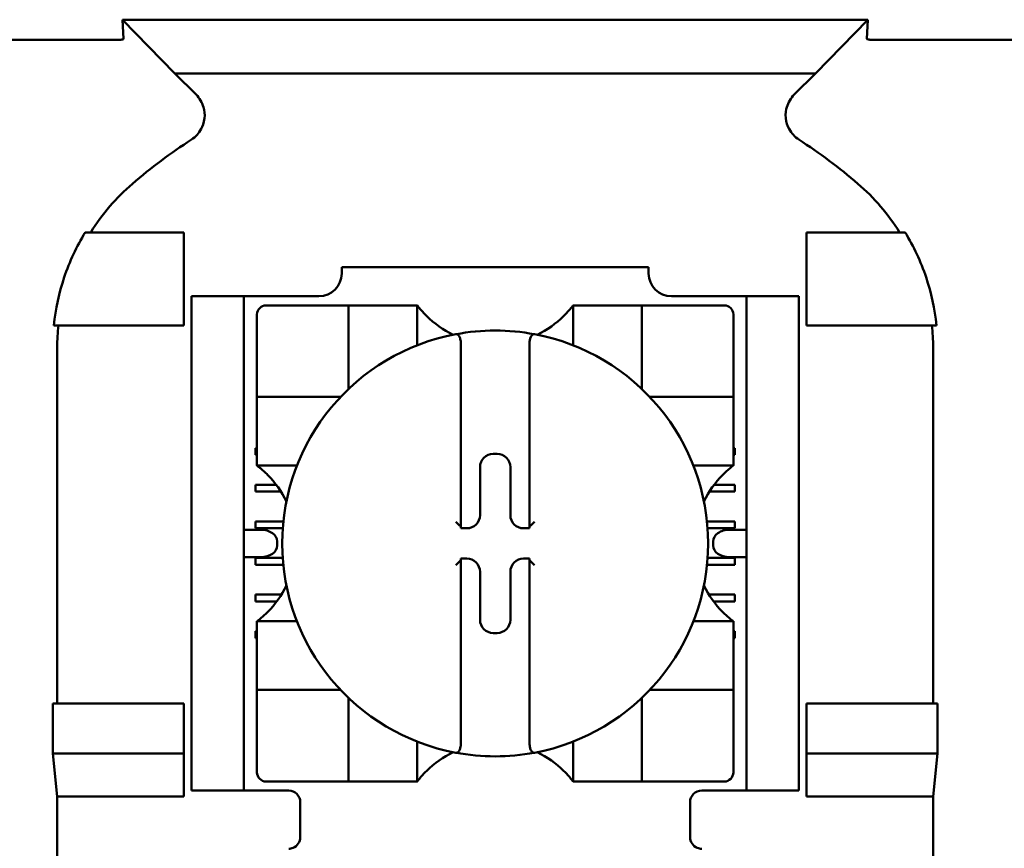
# Model space of a CAD drawing. Units: inches. Extents: x 3 to 151, y 2 to 117.
# Drawn here: x 76 to 77, y 60 to 61 of the extents above; entities that cross this region are included whole.
import ezdxf

# ---------------------------------------------------------------- set-up
doc = ezdxf.new("R2010")
doc.units = ezdxf.units.IN
doc.header["$LTSCALE"] = 7
doc.header["$MEASUREMENT"] = 0
doc.layers.add('Visible (ANSI)', color=7, linetype='Continuous', lineweight=50)

msp = doc.modelspace()

# ---------------------------------------------------------------- linework, layer by layer
at = {"layer": 'Visible (ANSI)'}
for p, q in [((76.32603505834717, 61.09337384404994), (76.32508531962691, 61.10994561261578)), ((76.96577673842773, 61.10994561261578), (76.32508531962691, 61.10994561261578)), ((76.32508531962691, 61.10994561261578), (76.37015282942575, 61.06376764994193)), ((76.9207092286289, 61.06376764994193), (76.96577673842773, 61.10994561261578)), ((76.96577673842773, 61.10994561261578), (76.96482699970734, 61.09337384404994)), ((76.32183581311234, 61.09272608883586), (76.09402624495195, 61.09272608883586)), ((77.19683581311236, 61.09272608883586), (76.96902624495193, 61.09272608883586)), ((76.37015282942575, 61.06376764994193), (76.9207092286289, 61.06376764994193)), ((76.37015282942575, 61.06376764994193), (76.38843322314098, 61.04548725622668)), ((76.90242883491366, 61.04548725622667), (76.9207092286289, 61.06376764994193)), ((76.3779310290273, 60.92709779504035), (76.29306586673009, 60.92709779502346)), ((76.3779310290273, 60.84709779504035), (76.3779310290273, 60.92709779504035)), ((76.91293102902729, 60.92709779504035), (76.9977961913245, 60.92709779502346)), ((76.91293102902729, 60.84709779504035), (76.91293102902729, 60.92709779504035)), ((76.51354126524778, 60.89709779504035), (76.51354126524778, 60.89178283441043)), ((76.51354126524778, 60.89709779504035), (76.77732079280683, 60.89709779504035)), ((76.77732079280683, 60.89178283441043), (76.77732079280683, 60.89709779504035)), ((76.38443102902728, 60.86209779504035), (76.38443102902728, 60.87209779504036)), ((76.4294310290273, 60.87209779504036), (76.3844310290273, 60.87209779504036)), ((76.4294310290273, 60.87209779504036), (76.4294310290273, 60.86209779504035)), ((76.4394310290273, 60.87209779504036), (76.42943102902731, 60.87209779504036)), ((76.49385622587769, 60.87209779504036), (76.4394310290273, 60.87209779504036)), ((76.85143102902731, 60.87209779504036), (76.79700583217692, 60.87209779504036)), ((76.86143102902732, 60.87209779504036), (76.85143102902731, 60.87209779504036)), ((76.86143102902729, 60.86209779504035), (76.86143102902729, 60.87209779504036)), ((76.90643102902729, 60.87209779504036), (76.86143102902729, 60.87209779504036)), ((76.90643102902729, 60.87209779504036), (76.90643102902729, 60.86209779504035)), ((76.38443102902728, 60.86209779504035), (76.38443102902728, 60.45709779504035)), ((76.4294310290273, 60.86209779504035), (76.4294310290273, 60.45709779504035)), ((76.51157276131076, 60.86432220448918), (76.44858063532651, 60.86432220448918)), ((76.51157276131076, 60.86432220448918), (76.5194467770588, 60.86432220448918)), ((76.5194467770588, 60.79345606275689), (76.5194467770588, 60.86432220448918)), ((76.52732079280683, 60.86432220448918), (76.5194467770588, 60.86432220448918)), ((76.52732079280683, 60.86432220448918), (76.57062787942101, 60.86432220448918)), ((76.57850189516904, 60.86432220448918), (76.57062787942101, 60.86432220448918)), ((76.57850189516904, 60.86432220448918), (76.57850189516904, 60.82999566201898)), ((76.71236016288557, 60.86432220448918), (76.7202341786336, 60.86432220448918)), ((76.71236016288557, 60.82999566201898), (76.71236016288557, 60.86432220448918)), ((76.7202341786336, 60.86432220448918), (76.76354126524778, 60.86432220448918)), ((76.77141528099581, 60.86432220448918), (76.76354126524778, 60.86432220448918)), ((76.77141528099581, 60.86432220448918), (76.77928929674384, 60.86432220448918)), ((76.77141528099581, 60.86432220448918), (76.77141528099581, 60.79345606275689)), ((76.84228142272809, 60.86432220448918), (76.77928929674384, 60.86432220448918)), ((76.86143102902729, 60.86209779504035), (76.86143102902729, 60.45709779504035)), ((76.90643102902729, 60.86209779504035), (76.90643102902729, 60.45709779504035)), ((76.44070661957846, 60.85644818874115), (76.44070661957846, 60.79345606275689)), ((76.85015543847612, 60.79345606275689), (76.85015543847612, 60.85644818874115)), ((76.26616652839286, 60.84709779502831), (76.3779310290273, 60.84709779504035)), ((77.02469552966173, 60.84709779502831), (76.91293102902729, 60.84709779504035)), ((76.26901334070914, 60.82843368314168), (76.26901334070914, 60.52209779504035)), ((76.61590346997218, 60.83145709525783), (76.61590346997217, 60.6741595376541)), ((76.6749585880824, 60.6741595376541), (76.67495858808242, 60.83145709525783)), ((77.02184871734552, 60.52209779504035), (77.02184871734552, 60.82843368314168)), ((76.44070661957846, 60.78558204700885), (76.44070661957846, 60.79345606275689)), ((76.85015543847612, 60.79345606275689), (76.85015543847612, 60.78558204700885)), ((76.44070661957846, 60.78558204700885), (76.51157276131077, 60.78558204700885)), ((76.44070661957846, 60.78558204700885), (76.44070661957846, 60.77770803126082)), ((76.77928929674384, 60.78558204700885), (76.85015543847612, 60.78558204700885)), ((76.85015543847612, 60.77770803126082), (76.85015543847612, 60.78558204700885)), ((76.44070661957846, 60.73440094464665), (76.44070661957846, 60.77770803126082)), ((76.85015543847612, 60.77770803126082), (76.85015543847612, 60.73440094464665)), ((76.4394310290273, 60.7356804722057), (76.4394310290273, 60.74158598401673)), ((76.4394310290273, 60.74158598401673), (76.44070661957849, 60.74158598401673)), ((76.85015543847614, 60.74158598401673), (76.85143102902731, 60.74158598401673)), ((76.85143102902731, 60.74158598401673), (76.85143102902731, 60.7356804722057)), ((76.44070661957849, 60.7356804722057), (76.4394310290273, 60.7356804722057)), ((76.44070661957846, 60.72652692889862), (76.44070661957846, 60.73440094464665)), ((76.6437961590155, 60.73661941071497), (76.64706589903909, 60.73661941071497)), ((76.85143102902731, 60.7356804722057), (76.85015543847614, 60.7356804722057)), ((76.85015543847612, 60.72652692889862), (76.85015543847612, 60.73440094464665)), ((76.47503316204867, 60.72652692889862), (76.44070661957846, 60.72652692889862)), ((76.63238579130542, 60.68405340047227), (76.63238579130542, 60.72520904300492)), ((76.65847626674916, 60.72520904300492), (76.65847626674916, 60.68405340047227)), ((76.85015543847612, 60.72652692889862), (76.81582889600593, 60.72652692889862)), ((76.4394310290273, 60.7100899210246), (76.4572164252399, 60.7100899210246)), ((76.4394310290273, 60.70418440921359), (76.4394310290273, 60.7100899210246)), ((76.83364563281471, 60.7100899210246), (76.85143102902731, 60.7100899210246)), ((76.85143102902731, 60.7100899210246), (76.85143102902731, 60.70418440921359)), ((76.46130006926208, 60.70418440921359), (76.4394310290273, 60.70418440921359)), ((76.85143102902731, 60.70418440921359), (76.82956198879253, 60.70418440921359)), ((76.4394310290273, 60.67859385803249), (76.4633483785065, 60.67859385803249)), ((76.4394310290273, 60.67268834622145), (76.4394310290273, 60.67859385803249)), ((76.46282878506612, 60.67268834622145), (76.4394310290273, 60.67268834622145)), ((76.61590346997217, 60.6741595376541), (76.61590346997218, 60.67264303276221)), ((76.61590346997217, 60.67264303276221), (76.62097542359535, 60.67264303276221)), ((76.66988663445922, 60.67264303276221), (76.67495858808242, 60.67264303276221)), ((76.67495858808242, 60.67264303276221), (76.67495858808242, 60.6741595376541)), ((76.8275136795481, 60.67859385803249), (76.85143102902731, 60.67859385803249)), ((76.85143102902731, 60.67268834622145), (76.82803327298848, 60.67268834622145)), ((76.85143102902731, 60.67859385803249), (76.85143102902731, 60.67268834622145)), ((76.44392850371037, 60.6714088186624), (76.42943102902731, 60.6714088186624)), ((76.86143102902732, 60.6714088186624), (76.84693355434425, 60.6714088186624)), ((76.4580706393341, 60.66140881866241), (76.4580706393341, 60.65778677141831)), ((76.83279141872053, 60.65778677141831), (76.83279141872053, 60.66140881866241)), ((76.42943102902731, 60.64778677141831), (76.44392850371037, 60.64778677141831)), ((76.4394310290273, 60.64709779504035), (76.46278740874483, 60.64709779504035)), ((76.4394310290273, 60.64119228322933), (76.4394310290273, 60.64709779504035)), ((76.62097542359535, 60.6465525573185), (76.61590346997217, 60.6465525573185)), ((76.61590346997217, 60.6465525573185), (76.61590346997217, 60.64503605242661)), ((76.67495858808242, 60.6465525573185), (76.66988663445922, 60.6465525573185)), ((76.67495858808242, 60.64503605242661), (76.67495858808242, 60.6465525573185)), ((76.82807464930976, 60.64709779504035), (76.85143102902731, 60.64709779504035)), ((76.84693355434425, 60.64778677141831), (76.86143102902732, 60.64778677141831)), ((76.85143102902731, 60.64709779504035), (76.85143102902731, 60.64119228322933)), ((76.46328773608228, 60.64119228322933), (76.4394310290273, 60.64119228322933)), ((76.61590346997217, 60.64503605242663), (76.61590346997217, 60.48773849482288)), ((76.67495858808242, 60.48773849482288), (76.67495858808242, 60.64503605242661)), ((76.85143102902731, 60.64119228322933), (76.82757432197232, 60.64119228322933)), ((76.63238579130542, 60.5939865470758), (76.63238579130542, 60.63514218960843)), ((76.65847626674916, 60.63514218960843), (76.65847626674916, 60.5939865470758)), ((76.4394310290273, 60.61560173204822), (76.46166859990633, 60.61560173204822)), ((76.4394310290273, 60.6096962202372), (76.4394310290273, 60.61560173204822)), ((76.82919345814828, 60.61560173204822), (76.85143102902731, 60.61560173204822)), ((76.85143102902731, 60.61560173204822), (76.85143102902731, 60.6096962202372)), ((76.4576593453609, 60.6096962202372), (76.4394310290273, 60.6096962202372)), ((76.85143102902731, 60.6096962202372), (76.8332027126937, 60.6096962202372)), ((76.44070661957846, 60.59266866118208), (76.44070661957846, 60.58479464543405)), ((76.44070661957846, 60.59266866118208), (76.47503316204867, 60.59266866118208)), ((76.81582889600593, 60.59266866118208), (76.85015543847612, 60.59266866118208)), ((76.85015543847612, 60.59266866118208), (76.85015543847612, 60.58479464543405)), ((76.4394310290273, 60.5841056690561), (76.44070661957849, 60.5841056690561)), ((76.4394310290273, 60.57820015724507), (76.4394310290273, 60.5841056690561)), ((76.44070661957846, 60.54148755881988), (76.44070661957846, 60.58479464543405)), ((76.64706589903909, 60.58257617936573), (76.6437961590155, 60.58257617936573)), ((76.85015543847612, 60.58479464543405), (76.85015543847612, 60.54148755881988)), ((76.85015543847614, 60.5841056690561), (76.85143102902731, 60.5841056690561)), ((76.85143102902731, 60.5841056690561), (76.85143102902731, 60.57820015724507)), ((76.44070661957849, 60.57820015724507), (76.4394310290273, 60.57820015724507)), ((76.85143102902731, 60.57820015724507), (76.85015543847614, 60.57820015724507)), ((76.44070661957846, 60.54148755881988), (76.44070661957846, 60.53361354307185)), ((76.85015543847612, 60.53361354307186), (76.85015543847612, 60.54148755881989)), ((76.44070661957846, 60.52573952732382), (76.44070661957846, 60.53361354307186)), ((76.51157276131077, 60.53361354307185), (76.44070661957846, 60.53361354307185)), ((76.85015543847612, 60.53361354307185), (76.77928929674384, 60.53361354307185)), ((76.85015543847612, 60.53361354307186), (76.85015543847612, 60.52573952732382)), ((76.26534777707418, 60.47912646098914), (76.26534777707418, 60.52209779504035)), ((76.3779310290273, 60.52209779504035), (76.26534777707418, 60.52209779504035)), ((76.3779310290273, 60.47912646098914), (76.3779310290273, 60.52209779504035)), ((76.44070661957846, 60.52573952732381), (76.44070661957846, 60.46274740133956)), ((76.5194467770588, 60.45487338559153), (76.5194467770588, 60.52573952732381)), ((76.77141528099581, 60.52573952732381), (76.77141528099581, 60.45487338559153)), ((76.85015543847612, 60.46274740133956), (76.85015543847612, 60.52573952732381)), ((76.91293102902729, 60.47912646098914), (76.91293102902729, 60.52209779504035)), ((76.91293102902729, 60.52209779504035), (77.02551428098042, 60.52209779504035)), ((77.02551428098042, 60.52209779504035), (77.02551428098042, 60.47912646098914)), ((76.57850189516904, 60.48919992806172), (76.57850189516904, 60.45487338559153)), ((76.71236016288557, 60.45487338559153), (76.71236016288557, 60.48919992806173)), ((76.26901334070914, 60.44209779504035), (76.26534777707418, 60.47912646098914)), ((76.26534777707418, 60.47912646098914), (76.3779310290273, 60.47912646098914)), ((76.37793102902731, 60.44209779504035), (76.3779310290273, 60.47912646098914)), ((77.02551428098042, 60.47912646098914), (76.91293102902729, 60.47912646098914)), ((76.91293102902732, 60.44209779504035), (76.91293102902729, 60.47912646098914)), ((77.02551428098042, 60.47912646098914), (77.02184871734552, 60.44209779504035)), ((76.38443102902728, 60.44709779504035), (76.38443102902728, 60.45709779504035)), ((76.4294310290273, 60.45709779504035), (76.4294310290273, 60.44709779504035)), ((76.44858063532651, 60.45487338559153), (76.51157276131077, 60.45487338559153)), ((76.5194467770588, 60.45487338559153), (76.51157276131076, 60.45487338559153)), ((76.5194467770588, 60.45487338559153), (76.52732079280683, 60.45487338559153)), ((76.57062787942101, 60.45487338559153), (76.52732079280683, 60.45487338559153)), ((76.57850189516904, 60.45487338559153), (76.57062787942101, 60.45487338559153)), ((76.71236016288557, 60.45487338559153), (76.7202341786336, 60.45487338559153)), ((76.76354126524778, 60.45487338559153), (76.7202341786336, 60.45487338559153)), ((76.76354126524778, 60.45487338559153), (76.77141528099581, 60.45487338559153)), ((76.77928929674384, 60.45487338559153), (76.77141528099581, 60.45487338559153)), ((76.77928929674384, 60.45487338559153), (76.84228142272809, 60.45487338559153)), ((76.86143102902729, 60.44709779504035), (76.86143102902729, 60.45709779504035)), ((76.90643102902729, 60.45709779504035), (76.90643102902729, 60.44709779504035)), ((76.3844310290273, 60.44709779504035), (76.4294310290273, 60.44709779504035)), ((76.42943102902731, 60.44709779504035), (76.4394310290273, 60.44709779504035)), ((76.46793102902731, 60.44709779504035), (76.4394310290273, 60.44709779504035)), ((76.82293102902732, 60.44709779504035), (76.85143102902731, 60.44709779504035)), ((76.85143102902731, 60.44709779504035), (76.86143102902732, 60.44709779504035)), ((76.86143102902729, 60.44709779504035), (76.90643102902729, 60.44709779504035)), ((76.26901334070914, 59.82709779504036), (76.26901334070914, 60.44209779504035)), ((76.37793102902731, 60.44209779504035), (76.26901334070914, 60.44209779504035)), ((76.4779310290273, 60.43709779504035), (76.4779310290273, 60.40709779504036)), ((76.81293102902731, 60.40709779504036), (76.81293102902731, 60.43709779504035)), ((77.02184871734552, 60.44209779504035), (76.91293102902732, 60.44209779504035)), ((77.02184871734552, 59.82709779504036), (77.02184871734552, 60.44209779504035))]:
    msp.add_line(p, q, dxfattribs=at)
for centre, radius, start, end in [((76.64543102902792, 60.60493563287746), 0.4792555261569719, 123.0050961438601, 130.582980334905), ((76.64543102902728, 60.60493563287821), 0.4792555261560358, 49.41701966508631, 56.99490385614673), ((76.49385622587769, 60.89178283441043), 0.0196850393700792, 270, 0), ((76.79700583217692, 60.89178283441043), 0.0196850393700797, 180, 270), ((76.44858063532651, 60.85644818874115), 0.0078740157480299, 90, 180), ((76.84228142272809, 60.85644818874114), 0.007874015748031, 0, 90), ((76.6454310290273, 60.91451905488287), 0.0836614173228302, 225.0991278440234, 244.4069694204344), ((76.6454310290273, 60.91451905488287), 0.0836614173228302, 295.5930305795595, 314.9008721559765), ((76.64543102902729, 60.65959779504032), 0.1830708661417643, 79.35121342990672, 100.6487865700872), ((76.64543102902729, 60.65959779504035), 0.1830708661417289, 100.6487865700955, 259.3512134299075), ((76.6454310290273, 60.65959779504035), 0.1830708661417282, 280.6487865700925, 79.35121342990745), ((76.51157276131077, 60.79345606275689), 0.0078740157480397, 351.9276688539936, 0), ((76.77928929674384, 60.79345606275689), 0.0078740157480354, 180, 188.0723311461574), ((76.51157276131077, 60.79345606275689), 0.0078740157480397, 270, 278.0723311460064), ((76.77928929674384, 60.79345606275689), 0.0078740157480354, 261.9276688539231, 270), ((76.39050976918477, 60.65959779504035), 0.0836614173228399, 25.59303057957161, 44.90087215597179), ((76.90035228886983, 60.65959779504035), 0.0836614173228443, 135.0991278440329, 154.4069694204434), ((76.39050976918477, 60.65959779504035), 0.0836614173228399, 315.0991278440282, 334.4069694204284), ((76.90035228886983, 60.65959779504035), 0.0836614173228443, 205.5930305795505, 224.900872155967), ((76.51157276131077, 60.52573952732381), 0.0078740157480397, 81.92766885392311, 90), ((76.77928929674384, 60.52573952732382), 0.0078740157480354, 90, 98.0723311460769), ((76.51157276131077, 60.52573952732381), 0.0078740157480397, 0, 8.072331146006382), ((76.77928929674384, 60.52573952732382), 0.0078740157480354, 171.9276688538426, 180), ((76.6454310290273, 60.40467653519783), 0.0836614173228302, 115.5930305795684, 134.9008721559765), ((76.64543102902729, 60.6595977950404), 0.1830708661417743, 259.3512134299073, 280.6487865700897), ((76.6454310290273, 60.40467653519783), 0.0836614173228302, 45.09912784402347, 64.40696942044048), ((76.44858063532651, 60.46274740133956), 0.0078740157480296, 180, 270), ((76.84228142272809, 60.46274740133956), 0.0078740157480306, 270, 0), ((76.46793102902731, 60.43709779504035), 0.0099999999999996, 0, 90), ((76.82293102902732, 60.43709779504035), 0.0099999999999998, 90, 180), ((76.4679310290273, 60.40709779504036), 0.0100000000000049, 292.0243128370794, 0), ((76.82293102902732, 60.40709779504036), 0.0100000000000036, 180, 247.9756871629207)]:
    msp.add_arc(centre, radius, start, end, dxfattribs=at)
for centre, major_axis, ratio, start_param, end_param in [((76.50749190117725, 60.84920787494058), (-0.2310726297377068, -0.0706564663011509), 0.8346019251629776, 5.942272705312635, 6.033317555804204), ((76.7796347808307, 60.8493897585765), (-0.2353557538661462, 0.0690202784064493), 0.829174991056954, 3.380126326664772, 3.470465951128993), ((76.64381007350411, 60.72519512851629), (-0.0080831054304728, 0.0080831054304535), 0.9987827659587214, 5.498396131366565, 7.067974482990212), ((76.64705198455047, 60.72519512851627), (0.0080831054305033, 0.0080831054304219), 0.9987827659587187, 5.498396131372796, 7.067974482996444), ((76.62096150910675, 60.6840673149609), (0.0080831054304919, -0.0080831054304357), 0.998782765958715, 5.498396131364279, 7.067974482987932), ((76.66990054894785, 60.6840673149609), (-0.0080831054304915, -0.0080831054304344), 0.9987827659587148, 5.498396131371293, 7.067974482994944), ((76.61196644593204, 60.67415956066682), (-0.0039370240401433, 2.30408e-08), 0.0348997477549181, 3.141592857875982, 3.217906240739548), ((76.67889561397259, 60.6741595606643), (-0.0039370258901906, -2.30382725e-08), 0.0348997395643268, 6.206871737972271, 6.283185102903998), ((76.44392850371037, 60.66140881866241), (-0.0141421356237337, -3e-15), 0.7071067811865456, 3.141592653589492, 4.712388980383846), ((76.84693355434423, 60.66140881866242), (-0.0141421356237117, -2.24e-14), 0.7071067811866467, 4.712388980382183, 6.283185307178322), ((76.44392850371037, 60.65778677141831), (-0.0141421356237392, 1.13e-14), 0.7071067811866004, 1.570796326796151, 3.141592653590918), ((76.84693355434425, 60.65778677141831), (-0.0141421356237364, -7.1e-15), 0.7071067811865795, 0, 1.570796326794543), ((76.62096150910675, 60.63512827511981), (0.0080831054304894, 0.008083105430434), 0.9987827659587148, 5.498396131371187, 7.067974482994839), ((76.66990054894785, 60.63512827511981), (-0.0080831054304916, 0.0080831054304377), 0.9987827659587146, 5.498396131364426, 7.067974482988079), ((76.61196644757248, 60.64503602941108), (-0.0039370223996826, -2.30436049e-08), 0.0348997550014088, 3.065279050482283, 3.141592449269298), ((76.67889561143582, 60.64503602941304), (-0.0039370233534114, 2.30416488e-08), 0.0348997507906908, 2.0426417e-07, 0.0763135937956863), ((76.64381007350411, 60.59400046156443), (-0.0080831054305031, -0.0080831054304204), 0.9987827659587187, 5.498396131372876, 7.067974482996524), ((76.64705198455047, 60.59400046156443), (0.0080831054304772, -0.0080831054304492), 0.9987827659587207, 5.49839613136603, 7.067974482989676)]:
    msp.add_ellipse(centre, major_axis=major_axis, ratio=ratio, start_param=start_param, end_param=end_param, dxfattribs=at)
for points, knots in [([(76.32603505834717, 61.09337384404994), (76.32604580793019, 61.09318627709264), (76.32582473864217, 61.09299587777057), (76.32496987578736, 61.09287046082719), (76.32467951046767, 61.09282786132639), (76.32425948089875, 61.09278503655171), (76.32363789454853, 61.09275751827182), (76.3234116268488, 61.09274750116335), (76.32313196889066, 61.09273831511506), (76.32279073485662, 61.09273225266115), (76.32264968495205, 61.09272974673133), (76.32249479725584, 61.09272770812846), (76.32232547116767, 61.09272634200198), (76.32216767730183, 61.09272506891773), (76.32200434999467, 61.09272440462639), (76.32183721950624, 61.09272443468021)], [0, 0, 0, 0, 0.054600017016887, 0.054600017016887, 0.054600017016887, 0.0731456250126937, 0.0731456250126937, 0.0731456250126937, 0.0798965326859144, 0.0798965326859144, 0.0798965326859144, 0.0826870365279508, 0.0826870365279508, 0.0826870365279508, 0.0852874886716559, 0.0852874886716559, 0.0852874886716559, 0.0852874886716559]), ([(76.96902483856883, 61.09272443470475), (76.9688433968172, 61.09272440518056), (76.96866719315693, 61.09272518130631), (76.96849791290926, 61.09272666776327), (76.96830546414802, 61.09272835766393), (76.96813237156081, 61.09273092060986), (76.96797774839867, 61.09273402108016), (76.96772229669789, 61.09273914334255), (76.96750849660506, 61.09274592232178), (76.96733356990119, 61.09275291328178), (76.96693346680472, 61.09276890343469), (76.96662806941386, 61.09279032923887), (76.96639497338465, 61.09281178569146), (76.96512561304372, 61.09292863010987), (76.964814388977, 61.09315380236862), (76.96482699970734, 61.09337384404994)], [3.6392884472e-06, 3.6392884472e-06, 3.6392884472e-06, 3.6392884472e-06, 0.001399164838182, 0.001399164838182, 0.001399164838182, 0.0029856887653386, 0.0029856887653386, 0.0029856887653386, 0.0056067723721105, 0.0056067723721105, 0.0056067723721105, 0.011601875715447, 0.011601875715447, 0.011601875715447, 0.0442491346582914, 0.0442491346582914, 0.0442491346582914, 0.0442491346582914]), ([(76.38437401264255, 61.00684991919734), (76.38613048706742, 61.00799080966015), (76.38773273685689, 61.00936212304362), (76.39055539949726, 61.01245651847456), (76.39177556700594, 61.01417914474321), (76.39387713652133, 61.01808143933406), (76.39519231162124, 61.02116577879837), (76.3959445241902, 61.02841646202493), (76.39565436097412, 61.03169747681203), (76.39416758656373, 61.03680771864777), (76.39332796179811, 61.03873965901024), (76.3912000209494, 61.04234056723136), (76.3899123029607, 61.04400817632196), (76.38843322314098, 61.04548725622669)], [-0.1431265346942286, -0.1431265346942286, -0.1431265346942286, -0.1431265346942286, -0.1153256188805312, -0.1153256188805312, -0.0875314557863424, -0.0875314557863424, -0.0564942787155889, -0.0564942787155889, -0.0318726357874544, -0.0318726357874544, -0.0159390191835778, -0.0159390191835778, 0, 0, 0, 0]), ([(76.90242883491364, 61.04548725622669), (76.90094776457398, 61.0440061853563), (76.89966543620743, 61.04233177022372), (76.8975474100018, 61.03871821309364), (76.89671185229128, 61.03677956533235), (76.89546722895821, 61.03252594816525), (76.89482171092288, 61.02923572600397), (76.89559278508221, 61.02198715528361), (76.89655845149059, 61.01883822469975), (76.89907472837224, 61.01414856586511), (76.9002975880718, 61.01243320316656), (76.9031275543131, 61.00935300582094), (76.90473379761772, 61.00798936297088), (76.90648804541209, 61.00684991919732)], [-0.1431351519399292, -0.1431351519399292, -0.1431351519399292, -0.1431351519399292, -0.1153298661373649, -0.1153298661373649, -0.0875315035532424, -0.0875315035532424, -0.0564945553291987, -0.0564945553291987, -0.0318741332556686, -0.0318741332556686, -0.0159396802838855, -0.0159396802838855, 0, 0, 0, 0]), ([(76.3336519946182, 60.96891323253785), (76.32668162625579, 60.96294249499923), (76.32018785069842, 60.95642892454439), (76.30818668150005, 60.94243130147496), (76.30269408429744, 60.9349454331301), (76.29777829060914, 60.92709779502472)], [0, 0, 0, 0, 0.0699363840202734, 0.0699363840202734, 0.1404991140696775, 0.1404991140696775, 0.1404991140696775, 0.1404991140696775]), ([(76.9930837674455, 60.92709779502472), (76.98819955854536, 60.93489501075621), (76.98274592783393, 60.94233510118925), (76.97075839125434, 60.9563444365736), (76.96422563976908, 60.96290377037078), (76.95721006343645, 60.96891323253786)], [0.0009168748098798, 0.0009168748098798, 0.0009168748098798, 0.0009168748098798, 0.0710259443854438, 0.0710259443854438, 0.141415623378124, 0.141415623378124, 0.141415623378124, 0.141415623378124]), ([(76.29306586674451, 60.92709779501464), (76.28564590553611, 60.91497111790744), (76.27959034335892, 60.90200219439344), (76.27053488324705, 60.87511184053505), (76.26752093645788, 60.86119024633069), (76.26616652840602, 60.84709779502705)], [0.0002950575339185, 0.0002950575339185, 0.0002950575339185, 0.0002950575339185, 0.1086253956864177, 0.1086253956864177, 0.2165058219822868, 0.2165058219822868, 0.2165058219822868, 0.2165058219822868]), ([(77.02469552964858, 60.84709779502705), (77.02334112159537, 60.86119024634478), (77.02032717480152, 60.87511184056289), (77.01127171468363, 60.90200219441925), (77.0052161525111, 60.91497111791951), (76.99779619131006, 60.92709779501464)], [9.63499788739e-05, 9.63499788739e-05, 9.63499788739e-05, 9.63499788739e-05, 0.1079757927637048, 0.1079757927637048, 0.2163051430874506, 0.2163051430874506, 0.2163051430874506, 0.2163051430874506]), ([(76.58637591091707, 60.85525923904236), (76.5853027579875, 60.85632868504227), (76.58417522189546, 60.8575157819958), (76.58209526408524, 60.85983584142871), (76.58114184848887, 60.86096891530264), (76.57987113836337, 60.86254042166871), (76.57938551659345, 60.86316236616699), (76.5788726543165, 60.86383069433797), (76.57873516876596, 60.86401244626514), (76.57855007432654, 60.86425778395479), (76.57850189516904, 60.86432220448918), (76.57850189516904, 60.86432220448918)], [0.1092563568850816, 0.1092563568850816, 0.1092563568850816, 0.1092563568850816, 0.1208010264540673, 0.1208010264540673, 0.1323456960230531, 0.1323456960230531, 0.1399571671266524, 0.1399571671266524, 0.1437629026784521, 0.1437629026784521, 0.1475686382302518, 0.1475686382302518, 0.1475686382302518, 0.1475686382302518]), ([(76.71236016288557, 60.86432220448918), (76.71236016288557, 60.86432220448918), (76.71231198372804, 60.86425778395478), (76.71212688928865, 60.86401244626513), (76.7119894037381, 60.86383069433797), (76.71147654146117, 60.86316236616699), (76.71099091969123, 60.8625404216687), (76.70972020956575, 60.86096891530264), (76.70876679396937, 60.85983584142871), (76.70668683615914, 60.8575157819958), (76.7055593000671, 60.85632868504227), (76.70448614713754, 60.85525923904236)], [0, 0, 0, 0, 0.0038057355517998, 0.0038057355517998, 0.0076114711035996, 0.0076114711035996, 0.0152229422071992, 0.0152229422071992, 0.0267676117761837, 0.0267676117761837, 0.0383122813451682, 0.0383122813451682, 0.0383122813451682, 0.0383122813451682]), ([(76.61160168591624, 60.83951588077539), (76.61172415928324, 60.83953719400685), (76.61185215686002, 60.8395500981706), (76.61196646209817, 60.8395500981706), (76.6121448938736, 60.8395500981706), (76.61235669054388, 60.83951865386609), (76.61272050599484, 60.83941269605509), (76.61293899208697, 60.83931194007154), (76.61359254447372, 60.83891061938623), (76.61404055173696, 60.83839943216343), (76.61482135213765, 60.83719262782592), (76.61519690206819, 60.83621731496743), (76.61573944223801, 60.83417688972152), (76.61590346997218, 60.83269748612717), (76.61590346997218, 60.83145709525783)], [-0.0008710059146135, -0.0008710059146135, -0.0008710059146135, -0.0008710059146135, 0, 0, 0, 0.0013596501289123, 0.0013596501289123, 0.0028874545952488, 0.0028874545952488, 0.0072036934402522, 0.0072036934402522, 0.0138401966541575, 0.0138401966541575, 0.0232919750785446, 0.0232919750785446, 0.0232919750785446, 0.0232919750785446]), ([(76.67926037213834, 60.83951588077539), (76.67913789877136, 60.83953719400685), (76.67900990119456, 60.8395500981706), (76.67889559595643, 60.8395500981706), (76.6786860242523, 60.8395500981706), (76.67843830895067, 60.83950671199607), (76.67800835444703, 60.83935994021827), (76.67775111873085, 60.83921821759437), (76.67694830866466, 60.83862905277261), (76.67644223167314, 60.83788328460586), (76.67529112609476, 60.83553447986025), (76.67495858808242, 60.83332174645161), (76.67495858808242, 60.83145709525783)], [0.0936148624492769, 0.0936148624492769, 0.0936148624492769, 0.0936148624492769, 0.0944858683638796, 0.0944858683638796, 0.0944858683638796, 0.0960828047493197, 0.0960828047493197, 0.097947754624232, 0.097947754624232, 0.1036708066780886, 0.1036708066780886, 0.1178794487748495, 0.1178794487748495, 0.1178794487748495, 0.1178794487748495]), ([(76.44070661957846, 60.72652692889862), (76.44070661957846, 60.72652692889862), (76.44079033479653, 60.72646434955863), (76.44109910870769, 60.7262310280489), (76.44132507068196, 60.72605961956103), (76.44214671927473, 60.7254256409329), (76.44289828316487, 60.72483279549308), (76.44454137608032, 60.72348184307887), (76.44558858379591, 60.72258691794871), (76.44771632575807, 60.72066078415829), (76.44879677936508, 60.71962909076428), (76.4497695850253, 60.71865291315059)], [0, 0, 0, 0, 0.0043501028453348, 0.0043501028453348, 0.0087002056906695, 0.0087002056906695, 0.0174004113813391, 0.0174004113813391, 0.027901848483272, 0.027901848483272, 0.0384032855852048, 0.0384032855852048, 0.0384032855852048, 0.0384032855852048]), ([(76.84109247302932, 60.71865291315059), (76.84216191902922, 60.71972606608015), (76.84334901598275, 60.7208536021722), (76.84566907541567, 60.72293355998242), (76.8468021492896, 60.7238869755788), (76.84837365565565, 60.72515768570427), (76.84899560015394, 60.72564330747421), (76.84966392832492, 60.72615616975116), (76.84984568025209, 60.72629365530169), (76.85009101794174, 60.72647874974109), (76.85015543847614, 60.72652692889862), (76.85015543847614, 60.72652692889862)], [-0.0383122813451543, -0.0383122813451543, -0.0383122813451543, -0.0383122813451543, -0.0267676117761729, -0.0267676117761729, -0.0152229422071914, -0.0152229422071914, -0.0076114711035957, -0.0076114711035957, -0.0038057355517979, -0.0038057355517979, 0, 0, 0, 0]), ([(76.61160168591624, 60.67829422667927), (76.61162026421805, 60.67827565312691), (76.6116388551057, 60.67825707243652), (76.61205790203931, 60.67783837791815), (76.61246584896581, 60.67743329293345), (76.61324935989549, 60.67666048809469), (76.61363000399236, 60.67628751807074), (76.6143729078396, 60.67556586495779), (76.61473776347181, 60.67521506694837), (76.61528113049292, 60.67470197204258), (76.61548240956967, 60.67451542734094), (76.61576146809806, 60.67426679503224), (76.61584832525092, 60.6741948363651), (76.61588732232228, 60.67417232305622), (76.6158898252068, 60.67417101080053), (76.61589201144749, 60.67417001309279)], [-0.0449054563630945, -0.0449054563630945, -0.0449054563630945, -0.0449054563630945, -0.0446593871799762, -0.0446593871799762, -0.0393622842052716, -0.0393622842052716, -0.0343064559681064, -0.0343064559681064, -0.0289459949732173, -0.0289459949732173, -0.0249394538315184, -0.0249394538315184, -0.0214683891533701, -0.0214683891533701, -0.021197689689735, -0.021197689689735, -0.021197689689735, -0.021197689689735]), ([(76.67926037213834, 60.67829422667927), (76.67924179384573, 60.6782756531361), (76.67922320296739, 60.6782570724544), (76.67880415600979, 60.6778383779155), (76.67839620905156, 60.6774332928964), (76.67761269802482, 60.67666048796252), (76.67723205386287, 60.67628751787556), (76.67648915001634, 60.67556586476642), (76.67612429443678, 60.67521506681512), (76.67558092748608, 60.67470197197727), (76.67537964843366, 60.67451542729421), (76.67510058993126, 60.67426679501069), (76.67501373278742, 60.67419483635247), (76.67497473572752, 60.67417232305371), (76.67497223284568, 60.67417101079957), (76.6749700466071, 60.67417001309278)], [-0.0449054560023759, -0.0449054560023759, -0.0449054560023759, -0.0449054560023759, -0.0446593869444167, -0.0446593869444167, -0.039362283623147, -0.039362283623147, -0.0343064545780482, -0.0343064545780482, -0.0289459942876199, -0.0289459942876199, -0.0249394534469464, -0.0249394534469464, -0.0214683888626613, -0.0214683888626613, -0.0211976896624954, -0.0211976896624954, -0.0211976896624954, -0.0211976896624954]), ([(76.61160168591624, 60.64090136340144), (76.6116202642088, 60.64091993694455), (76.61163885508726, 60.64093851762622), (76.61205790204443, 60.64135721216561), (76.61246584900307, 60.64176229718433), (76.61324936002987, 60.64253510211828), (76.61363000419185, 60.64290807220526), (76.61437290803836, 60.64362972531441), (76.6147377636179, 60.64398052326569), (76.61528113056858, 60.6444936181035), (76.61548240962098, 60.64468016278656), (76.61576146812335, 60.64492879507004), (76.61584832526718, 60.64500075372826), (76.61588732232708, 60.645023267027), (76.61588982520891, 60.64502457928114), (76.61589201144749, 60.64502557698793)], [-0.0449054559536786, -0.0449054559536786, -0.0449054559536786, -0.0449054559536786, -0.0446593868966668, -0.0446593868966668, -0.039362283581055, -0.039362283581055, -0.0343064545415662, -0.0343064545415662, -0.0289459942575678, -0.0289459942575678, -0.024939453421658, -0.024939453421658, -0.0214683888414334, -0.0214683888414334, -0.0211976896419163, -0.0211976896419163, -0.0211976896419163, -0.0211976896419163]), ([(76.67926037213834, 60.64090136340144), (76.6792417938367, 60.64091993695366), (76.67922320294913, 60.64093851764436), (76.67880415601445, 60.64135721216138), (76.67839620908877, 60.64176229714725), (76.677612698159, 60.64253510198613), (76.67723205406207, 60.64290807201011), (76.67648915021485, 60.64362972512306), (76.67612429458265, 60.64398052313246), (76.67558092756158, 60.6444936180382), (76.67537964848484, 60.64468016273982), (76.67510058995649, 60.64492879504849), (76.67501373280363, 60.64500075371562), (76.67497473573229, 60.64502326702449), (76.67497223284776, 60.64502457928017), (76.6749700466071, 60.64502557698792)], [-0.0449054564068155, -0.0449054564068155, -0.0449054564068155, -0.0449054564068155, -0.0446593872252846, -0.0446593872252846, -0.0393622842435945, -0.0393622842435945, -0.0343064560005555, -0.0343064560005555, -0.0289459950000946, -0.0289459950000946, -0.0249394538541749, -0.0249394538541749, -0.0214683891722921, -0.0214683891722921, -0.0211976897087823, -0.0211976897087823, -0.0211976897087823, -0.0211976897087823]), ([(76.4497695850253, 60.60054267693011), (76.44870013902538, 60.59946952400054), (76.44751304207183, 60.5983419879085), (76.44519298263894, 60.59626203009828), (76.44405990876501, 60.59530861450191), (76.44248840239894, 60.59403790437642), (76.44186645790066, 60.59355228260649), (76.44119812972968, 60.59303942032956), (76.44101637780251, 60.59290193477901), (76.44077104011285, 60.59271684033962), (76.44070661957846, 60.59266866118209), (76.44070661957846, 60.59266866118209)], [0.1092563568850435, 0.1092563568850435, 0.1092563568850435, 0.1092563568850435, 0.1208010264540258, 0.1208010264540258, 0.1323456960230081, 0.1323456960230081, 0.1399571671266043, 0.1399571671266043, 0.1437629026784025, 0.1437629026784025, 0.1475686382302006, 0.1475686382302006, 0.1475686382302006, 0.1475686382302006]), ([(76.85015543847612, 60.59266866118209), (76.85015543847612, 60.59266866118209), (76.85009101794174, 60.59271684033962), (76.84984568025207, 60.59290193477901), (76.84966392832492, 60.59303942032956), (76.84899560015394, 60.59355228260649), (76.84837365565565, 60.59403790437642), (76.84680214928959, 60.59530861450191), (76.84566907541566, 60.59626203009828), (76.84334901598275, 60.5983419879085), (76.84216191902921, 60.59946952400054), (76.8410924730293, 60.60054267693011)], [0, 0, 0, 0, 0.0038057355517978, 0.0038057355517978, 0.0076114711035955, 0.0076114711035955, 0.0152229422071911, 0.0152229422071911, 0.0267676117761706, 0.0267676117761706, 0.03831228134515, 0.03831228134515, 0.03831228134515, 0.03831228134515]), ([(76.61160168591624, 60.47967970930533), (76.61172415928324, 60.47965839607385), (76.61185215686002, 60.47964549191011), (76.61196646209817, 60.47964549191011), (76.6121448938736, 60.47964549191011), (76.61235669054388, 60.47967693621462), (76.61272050599484, 60.47978289402561), (76.61293899208697, 60.47988365000915), (76.61359254447372, 60.48028497069448), (76.61404055173696, 60.48079615791728), (76.61482135213765, 60.48200296225479), (76.61519690206819, 60.48297827511328), (76.615739442238, 60.48501870035918), (76.61590346997218, 60.48649810395354), (76.61590346997218, 60.48773849482288)], [0.0935132571168416, 0.0935132571168416, 0.0935132571168416, 0.0935132571168416, 0.0943842630314471, 0.0943842630314471, 0.0943842630314471, 0.0957439131603593, 0.0957439131603593, 0.0972717176266969, 0.0972717176266969, 0.1015879564717006, 0.1015879564717006, 0.1082244596856063, 0.1082244596856063, 0.1176762381099961, 0.1176762381099961, 0.1176762381099961, 0.1176762381099961]), ([(76.67926037213834, 60.47967970930533), (76.67913789877136, 60.47965839607385), (76.67900990119456, 60.47964549191011), (76.67889559595643, 60.47964549191011), (76.67871716418098, 60.47964549191011), (76.67850536751071, 60.47967693621462), (76.67814155205973, 60.47978289402561), (76.67792306596763, 60.47988365000915), (76.67726951358088, 60.48028497069448), (76.67682150631764, 60.48079615791728), (76.67604070591693, 60.48200296225479), (76.6756651559864, 60.48297827511328), (76.67512261581659, 60.48501870035918), (76.67495858808242, 60.48649810395354), (76.67495858808242, 60.48773849482288)], [-0.0008710059146109, -0.0008710059146109, -0.0008710059146109, -0.0008710059146109, 0, 0, 0, 0.0013596501289132, 0.0013596501289132, 0.0028874545952498, 0.0028874545952498, 0.0072036934402545, 0.0072036934402545, 0.0138401966541609, 0.0138401966541609, 0.0232919750785503, 0.0232919750785503, 0.0232919750785503, 0.0232919750785503]), ([(76.57850189516904, 60.45487338559153), (76.57850189516904, 60.45487338559153), (76.57855007432654, 60.45493780612591), (76.57873516876596, 60.45518314381557), (76.5788726543165, 60.45536489574274), (76.57938551659345, 60.45603322391372), (76.57987113836337, 60.456655168412), (76.58114184848887, 60.45822667477807), (76.58209526408524, 60.45935974865199), (76.58417522189546, 60.4616798080849), (76.5853027579875, 60.46286690503844), (76.58637591091707, 60.46393635103834)], [0, 0, 0, 0, 0.0038057355517999, 0.0038057355517999, 0.0076114711035999, 0.0076114711035999, 0.0152229422071998, 0.0152229422071998, 0.0267676117761849, 0.0267676117761849, 0.03831228134517, 0.03831228134517, 0.03831228134517, 0.03831228134517]), ([(76.70448614713754, 60.46393635103834), (76.7055593000671, 60.46286690503843), (76.70668683615915, 60.4616798080849), (76.70876679396937, 60.45935974865199), (76.70972020956575, 60.45822667477806), (76.71099091969123, 60.456655168412), (76.71147654146117, 60.45603322391372), (76.7119894037381, 60.45536489574274), (76.71212688928865, 60.45518314381557), (76.71231198372804, 60.45493780612591), (76.71236016288557, 60.45487338559152), (76.71236016288557, 60.45487338559152)], [0.1092563568850824, 0.1092563568850824, 0.1092563568850824, 0.1092563568850824, 0.1208010264540681, 0.1208010264540681, 0.1323456960230538, 0.1323456960230538, 0.1399571671266533, 0.1399571671266533, 0.143762902678453, 0.143762902678453, 0.1475686382302527, 0.1475686382302527, 0.1475686382302527, 0.1475686382302527])]:
    msp.add_open_spline(points, degree=3, knots=knots, dxfattribs=at)
for points in [[(76.46793102902731, 60.39709779504036), (76.46916014213967, 60.39709779504036), (76.47047017022159, 60.39733831733179), (76.47168102902731, 60.39782754693149)], [(76.82293102902732, 60.39709779504036), (76.82170191591494, 60.39709779504036), (76.82039188783304, 60.39733831733179), (76.81918102902732, 60.39782754693149)]]:
    msp.add_open_spline(points, degree=3, dxfattribs=at)

doc.saveas('drawing.dxf')
